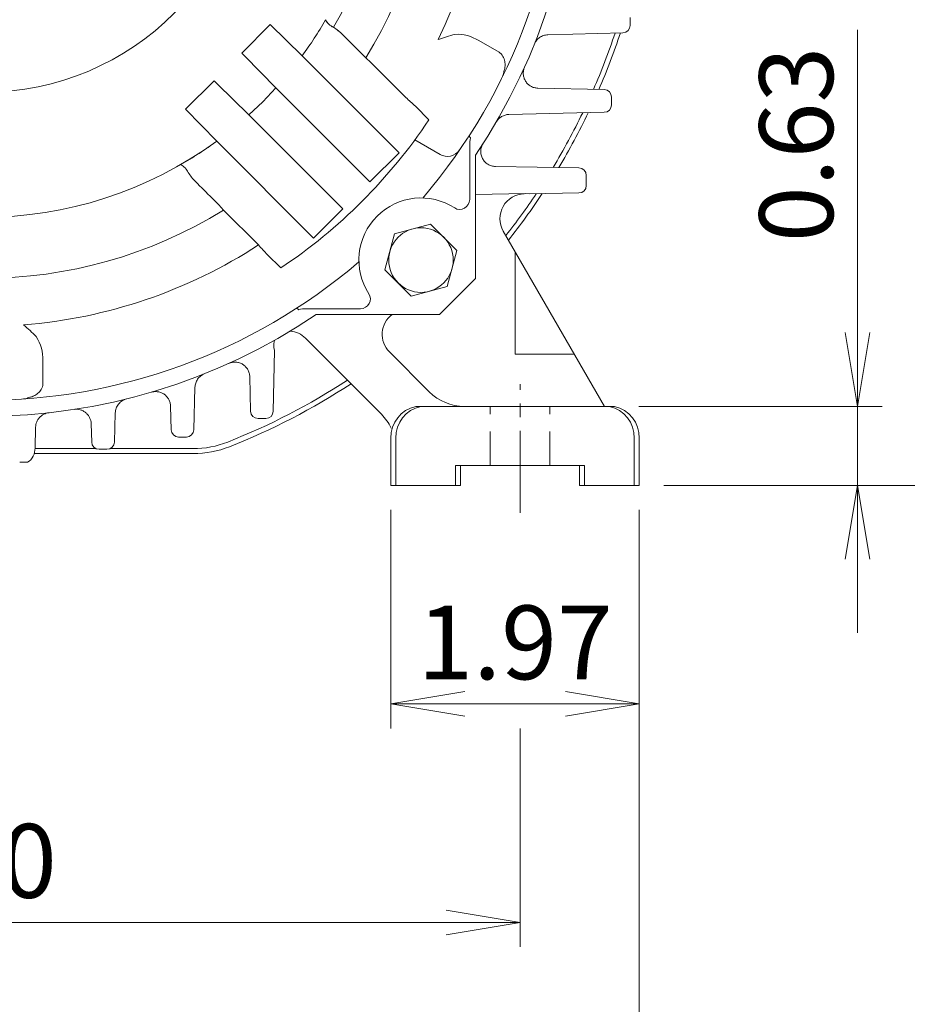
# Model space of a CAD drawing. Units: millimetres. Extents: x 0 to 1634, y 0 to 1155.
# Drawn here: x 1204 to 1383, y 404 to 602 of the extents above; entities that cross this region are included whole.
import ezdxf

# ---------------------------------------------------------------- set-up
doc = ezdxf.new("R2010")
doc.units = ezdxf.units.MM
doc.header["$LTSCALE"] = 55
doc.linetypes.add('CENTER2', pattern=[1.125, 0.75, -0.125, 0.125, -0.125])
doc.linetypes.add('HIDDEN2', pattern=[0.1875, 0.125, -0.0625])
doc.layers.get('0').update_dxf_attribs({"linetype": 'CONTINUOUS', "lineweight": 30})
doc.layers.get('DEFPOINTS').update_dxf_attribs({"linetype": 'CONTINUOUS'})
for name, color, linetype, lineweight in [('CENTER LINE', 1, 'CENTER2', 9), ('DIMENSION LINE', 2, 'CONTINUOUS', 13), ('HIDDEN OUTLINE', 2, 'HIDDEN2', 20), ('OUTLINE', 3, 'CONTINUOUS', 20)]:
    doc.layers.add(name, color=color, linetype=linetype, lineweight=lineweight)
doc.styles.get("Standard").update_dxf_attribs({"font": 'romans.shx', "width": 0.8, "bigfont": 'whgtxt.shx'})
doc.dimstyles.get("Standard").update_dxf_attribs({"dimscale": 4.95, "dimtxt": 3, "dimasz": 3, "dimexe": 1, "dimexo": 1, "dimgap": 1, "dimtad": 1, "dimzin": 1, "dimdsep": 46, "dimtxsty": 'Standard', "dimblk": 'OPEN', "dimcen": 0, "dimclrd": 2, "dimclre": 2, "dimclrt": 7, "dimadec": 1, "dimazin": 2, "dimtfac": 1, "dimtmove": 0, "dimatfit": 3, "dimldrblk": 'OPEN', "dimfxl": 1, "dimtfill": 1, "dimtolj": 1, "dimtzin": 0, "dimlwd": 9, "dimlwe": 9, "dimarcsym": 0})

# ---------------------------------------------------------------- blocks, each defined once
blk = doc.blocks.new('_Open')
at = {"color": 0, "linetype": 'ByBlock', "lineweight": -2}
for p, q in [((-1, 0.167), (0, 0)), ((-1, -0.167), (0, 0)), ((0, 0), (-1, 0))]:
    blk.add_line(p, q, dxfattribs=at)
blk = doc.blocks.new('*D27')
at = {"layer": 'DEFPOINTS', "color": 0, "transparency": 16777216}
for p in [(1088.87, 464.43), (1304.87, 464.43), (1304.87, 420.43)]:
    blk.add_point(p, dxfattribs=at)
at = {"layer": 'DIMENSION LINE', "color": 2, "lineweight": 9, "transparency": 16777216}
for p, q in [((1088.87, 459.48), (1088.87, 415.48)), ((1304.87, 459.48), (1304.87, 415.48)), ((1103.72, 420.43), (1290.02, 420.43))]:
    blk.add_line(p, q, dxfattribs=at)
at = {"layer": 'DIMENSION LINE', "color": 2, "lineweight": 9, "transparency": 16777216, "xscale": 14.85, "yscale": 14.85, "zscale": 14.85, "rotation": 180}
blk.add_blockref('_Open', (1088.87, 420.43), dxfattribs=at)
at = {"layer": 'DIMENSION LINE', "color": 2, "lineweight": 9, "transparency": 16777216, "xscale": 14.85, "yscale": 14.85, "zscale": 14.85}
blk.add_blockref('_Open', (1304.87, 420.43), dxfattribs=at)
at = {"layer": 'DIMENSION LINE', "color": 7, "transparency": 16777216, "insert": (1191.87, 432.81), "char_height": 14.85, "attachment_point": 5, "bg_fill": 3, "box_fill_scale": 1.1, "bg_fill_color": 256, "bg_fill_true_color": 13158600, "bg_fill_transparency": 0}
blk.add_mtext('\\A1;8.50', dxfattribs=at)
blk = doc.blocks.new('*D29')
at = {"layer": 'DEFPOINTS', "color": 0, "transparency": 16777216}
for p in [(1064.87, 508.43), (1328.87, 508.43), (1328.87, 376.43)]:
    blk.add_point(p, dxfattribs=at)
at = {"layer": 'DIMENSION LINE', "color": 2, "lineweight": 9, "transparency": 16777216}
for p, q in [((1064.87, 503.48), (1064.87, 371.48)), ((1328.87, 503.48), (1328.87, 371.48)), ((1079.72, 376.43), (1314.02, 376.43))]:
    blk.add_line(p, q, dxfattribs=at)
at = {"layer": 'DIMENSION LINE', "color": 2, "lineweight": 9, "transparency": 16777216, "xscale": 14.85, "yscale": 14.85, "zscale": 14.85, "rotation": 180}
blk.add_blockref('_Open', (1064.87, 376.43), dxfattribs=at)
at = {"layer": 'DIMENSION LINE', "color": 2, "lineweight": 9, "transparency": 16777216, "xscale": 14.85, "yscale": 14.85, "zscale": 14.85}
blk.add_blockref('_Open', (1328.87, 376.43), dxfattribs=at)
at = {"layer": 'DIMENSION LINE', "color": 7, "transparency": 16777216, "insert": (1191.87, 388.81), "char_height": 14.85, "attachment_point": 5, "bg_fill": 3, "box_fill_scale": 1.1, "bg_fill_color": 256, "bg_fill_true_color": 13158600, "bg_fill_transparency": 0}
blk.add_mtext('\\A1;10.39', dxfattribs=at)
blk = doc.blocks.new('*D30')
at = {"layer": 'DEFPOINTS', "color": 0, "transparency": 16777216}
for p in [(1278.87, 508.43), (1328.87, 508.43), (1278.87, 464.43)]:
    blk.add_point(p, dxfattribs=at)
at = {"layer": 'DIMENSION LINE', "color": 2, "lineweight": 9, "transparency": 16777216}
for p, q in [((1278.87, 503.48), (1278.87, 459.48)), ((1328.87, 503.48), (1328.87, 459.48)), ((1314.02, 464.43), (1293.72, 464.43))]:
    blk.add_line(p, q, dxfattribs=at)
at = {"layer": 'DIMENSION LINE', "color": 2, "lineweight": 9, "transparency": 16777216, "xscale": 14.85, "yscale": 14.85, "zscale": 14.85, "rotation": 180}
blk.add_blockref('_Open', (1278.87, 464.43), dxfattribs=at)
at = {"layer": 'DIMENSION LINE', "color": 2, "lineweight": 9, "transparency": 16777216, "xscale": 14.85, "yscale": 14.85, "zscale": 14.85}
blk.add_blockref('_Open', (1328.87, 464.43), dxfattribs=at)
at = {"layer": 'DIMENSION LINE', "color": 7, "transparency": 16777216, "insert": (1303.87, 476.81), "char_height": 14.85, "attachment_point": 5, "bg_fill": 3, "box_fill_scale": 1.1, "bg_fill_color": 256, "bg_fill_true_color": 13158600, "bg_fill_transparency": 0}
blk.add_mtext('\\A1;1.97', dxfattribs=at)
blk = doc.blocks.new('*D16')
at = {"layer": 'DEFPOINTS', "color": 0, "transparency": 16777216}
for p in [(1323.87, 524.33), (1372.87, 524.33), (1328.87, 508.43)]:
    blk.add_point(p, dxfattribs=at)
at = {"layer": 'DIMENSION LINE', "color": 2, "lineweight": 9, "transparency": 16777216}
for p, q in [((1372.87, 539.18), (1372.87, 600.14)), ((1328.82, 524.33), (1377.82, 524.33)), ((1372.87, 508.43), (1372.87, 524.33)), ((1333.82, 508.43), (1377.82, 508.43)), ((1372.87, 493.58), (1372.87, 478.73))]:
    blk.add_line(p, q, dxfattribs=at)
at = {"layer": 'DIMENSION LINE', "color": 2, "lineweight": 9, "transparency": 16777216, "xscale": 14.85, "yscale": 14.85, "zscale": 14.85}
for p, rotation in [((1372.87, 524.33), 270), ((1372.87, 508.43), 90)]:
    blk.add_blockref('_Open', p, dxfattribs=dict(at, rotation=rotation))
at = {"layer": 'DIMENSION LINE', "color": 7, "transparency": 16777216, "insert": (1360.5, 577.08), "char_height": 14.85, "attachment_point": 5, "rotation": 90, "bg_fill": 3, "box_fill_scale": 1.1, "bg_fill_color": 256, "bg_fill_true_color": 13158600, "bg_fill_transparency": 0}
blk.add_mtext('\\A1;0.63', dxfattribs=at)
blk = doc.blocks.new('*D17')
at = {"layer": 'DEFPOINTS', "color": 0, "transparency": 16777216}
for p in [(1351.87, 641.83), (1416.87, 641.83), (1328.87, 508.43)]:
    blk.add_point(p, dxfattribs=at)
at = {"layer": 'DIMENSION LINE', "color": 2, "lineweight": 9, "transparency": 16777216}
for p, q in [((1356.82, 641.83), (1421.82, 641.83)), ((1416.87, 523.28), (1416.87, 626.98)), ((1333.82, 508.43), (1421.82, 508.43))]:
    blk.add_line(p, q, dxfattribs=at)
at = {"layer": 'DIMENSION LINE', "color": 2, "lineweight": 9, "transparency": 16777216, "xscale": 14.85, "yscale": 14.85, "zscale": 14.85}
for p, rotation in [((1416.87, 641.83), 90), ((1416.87, 508.43), 270)]:
    blk.add_blockref('_Open', p, dxfattribs=dict(at, rotation=rotation))
at = {"layer": 'DIMENSION LINE', "color": 7, "transparency": 16777216, "insert": (1399.8, 575.13), "char_height": 14.85, "attachment_point": 5, "rotation": 90, "bg_fill": 3, "box_fill_scale": 1.1, "bg_fill_color": 256, "bg_fill_true_color": 13158600, "bg_fill_transparency": 0}
blk.add_mtext('\\A1;5.25 {\\Fromans|c129;\\H0.7x;\\S 0^ -0.06;}', dxfattribs=at)
blk = doc.blocks.new('*D18')
at = {"layer": 'DEFPOINTS', "color": 0, "transparency": 16777216}
for p in [(1207.87, 781.83), (1460.87, 781.83), (1328.87, 508.43)]:
    blk.add_point(p, dxfattribs=at)
at = {"layer": 'DIMENSION LINE', "color": 2, "lineweight": 9, "transparency": 16777216}
for p, q in [((1212.82, 781.83), (1465.82, 781.83)), ((1460.87, 523.28), (1460.87, 766.98)), ((1333.82, 508.43), (1465.82, 508.43))]:
    blk.add_line(p, q, dxfattribs=at)
at = {"layer": 'DIMENSION LINE', "color": 2, "lineweight": 9, "transparency": 16777216, "xscale": 14.85, "yscale": 14.85, "zscale": 14.85}
for p, rotation in [((1460.87, 781.83), 90), ((1460.87, 508.43), 270)]:
    blk.add_blockref('_Open', p, dxfattribs=dict(at, rotation=rotation))
at = {"layer": 'DIMENSION LINE', "color": 7, "transparency": 16777216, "insert": (1448.5, 645.13), "char_height": 14.85, "attachment_point": 5, "rotation": 90, "bg_fill": 3, "box_fill_scale": 1.1, "bg_fill_color": 256, "bg_fill_true_color": 13158600, "bg_fill_transparency": 0}
blk.add_mtext('\\A1;10.76', dxfattribs=at)
blk = doc.blocks.new('*D19')
at = {"layer": 'DEFPOINTS', "color": 0, "transparency": 16777216}
for p in [(1196.87, 826.83), (1504.87, 826.83), (1328.87, 508.43)]:
    blk.add_point(p, dxfattribs=at)
at = {"layer": 'DIMENSION LINE', "color": 2, "lineweight": 9, "transparency": 16777216}
for p, q in [((1201.82, 826.83), (1509.82, 826.83)), ((1504.87, 523.28), (1504.87, 811.98)), ((1333.82, 508.43), (1509.82, 508.43))]:
    blk.add_line(p, q, dxfattribs=at)
at = {"layer": 'DIMENSION LINE', "color": 2, "lineweight": 9, "transparency": 16777216, "xscale": 14.85, "yscale": 14.85, "zscale": 14.85}
for p, rotation in [((1504.87, 826.83), 90), ((1504.87, 508.43), 270)]:
    blk.add_blockref('_Open', p, dxfattribs=dict(at, rotation=rotation))
at = {"layer": 'DIMENSION LINE', "color": 7, "transparency": 16777216, "insert": (1488.61, 667.63), "char_height": 14.85, "attachment_point": 5, "rotation": 90, "bg_fill": 3, "box_fill_scale": 1.1, "bg_fill_color": 256, "bg_fill_true_color": 13158600, "bg_fill_transparency": 0}
blk.add_mtext('\\A1;(12.55)', dxfattribs=at)

msp = doc.modelspace()

# ---------------------------------------------------------------- linework, layer by layer
at = {"layer": 'HIDDEN OUTLINE'}
for p, q in [((1298.873, 512.43), (1298.873, 524.33)), ((1310.873, 512.43), (1310.873, 524.33))]:
    msp.add_line(p, q, dxfattribs=at)
at = {"layer": 'OUTLINE'}
for p, q in [((1248.823, 595.454), (1254.541, 601.243)), ((1260.954, 594.934), (1254.541, 601.243)), ((1254.541, 601.243), (1254.544, 601.239)), ((1327.047, 602.619), (1327.047, 601.041)), ((1269.099, 599.21), (1273.809, 594.507)), ((1269.099, 599.206), (1273.809, 594.503)), ((1325.586, 599.542), (1310.458, 599.146)), ((1296.579, 597.991), (1300.651, 595.646)), ((1249.404, 594.855), (1248.823, 595.454)), ((1255.682, 588.473), (1249.404, 594.855)), ((1260.963, 594.925), (1260.954, 594.934)), ((1260.963, 594.921), (1260.954, 594.93)), ((1260.968, 594.932), (1280.488, 575.412)), ((1260.968, 594.928), (1280.488, 575.408)), ((1300.651, 595.646), (1300.653, 595.644)), ((1273.809, 594.507), (1274.841, 593.565)), ((1273.809, 594.503), (1274.841, 593.561)), ((1274.841, 593.565), (1281.865, 586.541)), ((1237.465, 584.166), (1243.254, 589.884)), ((1243.254, 589.884), (1243.853, 589.303)), ((1243.853, 589.303), (1250.235, 583.026)), ((1253.025, 585.683), (1255.683, 588.472)), ((1255.677, 588.465), (1274.609, 569.533)), ((1255.683, 588.472), (1255.682, 588.473)), ((1321.84, 588.113), (1308.451, 588.417)), ((1250.236, 583.025), (1253.025, 585.683)), ((1323.306, 586.614), (1323.306, 585.047)), ((1237.465, 584.166), (1243.774, 577.754)), ((1237.468, 584.163), (1237.465, 584.166)), ((1250.235, 583.026), (1250.236, 583.025)), ((1269.174, 564.099), (1250.242, 583.031)), ((1283.795, 584.759), (1286.506, 582.044)), ((1321.84, 583.547), (1302.621, 583.111)), ((1243.774, 577.754), (1243.782, 577.745)), ((1263.295, 558.22), (1243.775, 577.739)), ((1288.759, 575.053), (1283.67, 577.997)), ((1294.583, 578.794), (1294.919, 578.42)), ((1294.919, 578.42), (1294.583, 578.794)), ((1274.609, 569.533), (1280.488, 575.412)), ((1294.733, 565.971), (1294.733, 576.873)), ((1295.882, 574.92), (1295.882, 550.061)), ((1316.735, 572.356), (1299.905, 572.654)), ((1318.209, 570.856), (1318.209, 568.804)), ((1305.947, 567.17), (1295.882, 566.994)), ((1306.756, 567.13), (1305.947, 567.17)), ((1316.735, 567.304), (1306.756, 567.13)), ((1245.143, 563.866), (1244.2, 564.899)), ((1252.167, 556.842), (1245.143, 563.866)), ((1263.295, 558.22), (1269.174, 564.099)), ((1291.723, 564.278), (1291.702, 564.292)), ((1286.851, 561.049), (1279.601, 559.107)), ((1292.158, 555.742), (1286.851, 561.049)), ((1321.873, 524.33), (1301.482, 559.649)), ((1279.601, 559.107), (1277.658, 551.857)), ((1290.215, 548.492), (1292.158, 555.742)), ((1303.873, 534.83), (1303.873, 555.507)), ((1256.664, 552.202), (1253.948, 554.912)), ((1277.658, 551.857), (1282.966, 546.55)), ((1288.647, 542.826), (1295.882, 550.061)), ((1282.966, 546.55), (1290.215, 548.492)), ((1274.415, 547.006), (1274.429, 546.985)), ((1260.287, 543.789), (1259.913, 544.125)), ((1261.835, 543.975), (1272.737, 543.975)), ((1288.647, 542.826), (1263.788, 542.826)), ((1276.944, 522.759), (1261.646, 538.057)), ((1255.157, 523.363), (1255.433, 535.564)), ((1255.303, 536.208), (1255.433, 535.564)), ((1208.76, 533.563), (1208.765, 528.864)), ((1286.587, 527.259), (1278.558, 535.288)), ((1315.811, 534.83), (1303.873, 534.83)), ((1250.59, 523.363), (1250.432, 530.319)), ((1208.765, 528.864), (1208.765, 528.862)), ((1239.162, 519.617), (1239.386, 528.177)), ((1234.585, 519.617), (1234.46, 524.393)), ((1323.873, 524.33), (1283.873, 524.33)), ((1223.165, 517.156), (1223.334, 523.012)), ((1252.09, 521.897), (1253.657, 521.897)), ((1207.167, 515.937), (1207.292, 520.156)), ((1218.581, 517.156), (1218.475, 520.837)), ((1236.085, 518.156), (1237.662, 518.156)), ((1207.172, 515.83), (1219.468, 515.83)), ((1220.081, 515.7), (1221.666, 515.7)), ((1222.278, 515.83), (1239.016, 515.83)), ((1207.013, 514.83), (1239.016, 514.83)), ((1204.079, 513.082), (1205.667, 513.082)), ((1317.873, 512.43), (1291.873, 512.43))]:
    msp.add_line(p, q, dxfattribs=at)
for centre, radius in [((1196.873, 641.83), 54.228), ((1284.908, 553.799), 6.5)]:
    msp.add_circle(centre, radius, dxfattribs=at)
for centre, radius, start, end in [((1196.877, 641.834), 116.281, 319.48573, 40.51171), ((1196.873, 641.83), 119.5, 325.9473, 34.0527), ((1196.873, 641.83), 101.395, 334.52529, 33.04694), ((1196.873, 641.83), 90.327, 328.40216, 31.59784), ((1196.873, 641.83), 81.561, 329.69003, 30.30997), ((1196.102, 642.601), 80.5, 323.67972, 329.83174), ((1268.643, 603.72), 3.336, 207.30939, 245.98792), ((1268.643, 603.716), 3.336, 208.05775, 245.98792), ((1262.052, 592.326), 9.851, 44.3306, 57.91123), ((1262.052, 592.322), 9.851, 44.3306, 57.91123), ((1310.151, 533.704), 68.079, 105.69057, 108.62329), ((1292.17, 590.951), 8.307, 57.93992, 92.96611), ((1196.873, 641.83), 134, 336.39047, 341.58535), ((1196.873, 641.83), 135, 336.56451, 341.73903), ((1299.6, 591.758), 2, 330, 355.95911), ((1303.59, 591.477), 2, 154.74004, 175.95911), ((169.885, -620.195), 1640.948, 47.248393, 47.340103), ((1196.873, 641.83), 134, 328.81625, 334.17098), ((1196.873, 641.83), 135, 329.0628, 334.38822), ((1196.873, 641.834), 107.745, 303.70579, 326.29421), ((1196.873, 641.83), 79.41, 233.79974, 306.20028), ((1196.12, 642.578), 80.468, 300.16704, 306.3215), ((1299.575, 577.074), 4.846, 163.87526, 182.38482), ((1299.575, 577.074), 4.847, 163.87571, 182.38437), ((1290.232, 577.667), 3, 239.9438, 325.49715), ((1234.988, 570.065), 3.336, 24.00771, 61.94661), ((1246.383, 576.656), 9.853, 212.09012, 225.66805), ((1305.812, 562.149), 5, 90.99936, 210), ((1196.873, 641.83), 134, 321.68026, 326.13195), ((1196.873, 641.83), 135, 321.51164, 326.42715), ((1284.908, 553.799), 12.5, 57.07775, 212.92223), ((1196.873, 641.83), 91.7, 238.23861, 301.7614), ((1196.873, 641.83), 101.395, 274.52529, 303.04694), ((2455.443, 1665.63), 1636.241, 222.659765, 222.751739), ((1196.873, 641.83), 116.281, 229.48573, 310.51425), ((1261.633, 539.133), 4.847, 87.61563, 106.12429), ((1196.873, 641.83), 119.5, 235.94383, 304.05615), ((1282.093, 538.824), 5, 126.82706, 225), ((1159.872, 489.666), 68.079, 45.69057, 48.62329), ((1258.111, 534.522), 5, 45, 84.53759), ((1200.458, 533.861), 8.307, 357.93992, 32.96611), ((1259.729, 536.548), 4.439, 165.47938, 184.40178), ((1196.873, 641.83), 134, 291.49731, 303.12368), ((1196.873, 641.83), 135, 291.49731, 303.21292), ((1204.873, 527.83), 2, 270, 295.95911), ((1206.624, 524.234), 2, 94.74004, 115.95911), ((1293.658, 534.33), 10, 225, 270), ((1285.233, 518.115), 6.362, 102.33902, 181.66352), ((1286.233, 518.115), 6.362, 102.33902, 181.66352), ((1321.514, 518.115), 6.362, 358.33648, 77.66098), ((1322.514, 518.115), 6.362, 358.33648, 77.66098), ((1269.873, 515.688), 10, 25.30838, 45), ((1239.016, 534.83), 19, 270, 291.49731), ((1239.016, 534.83), 20, 270, 291.49731)]:
    msp.add_arc(centre, radius, start, end, dxfattribs=at)
for centre, major_axis, ratio, start_param, end_param in [((1325.547, 601.041), (-1.323, 0.707), 0.9999439, 2.0879648, 3.6325349), ((1321.806, 586.614), (1.326, 0.701), 0.9999422, -0.4859244, 1.0621352), ((1321.806, 585.047), (-1.326, 0.701), 0.9999422, 2.0794575, 3.6275171), ((1316.709, 570.856), (1.331, 0.692), 0.9999397, -0.4794332, 1.0738607), ((1316.709, 568.804), (-1.331, 0.692), 0.9999397, 2.067732, 3.6210259), ((1292.789, 565.971), (1.087, 1.679), 0.960736, 3.1415927, 5.2688694), ((1272.737, 545.919), (1.679, 1.087), 0.960736, 4.1559086, 6.2831853), ((1252.09, 523.397), (0.701, 1.326), 0.9999422, 2.0794575, 3.6275171), ((1253.657, 523.397), (-0.701, 1.326), 0.9999422, 2.6556682, 4.2037279), ((1236.085, 519.656), (0.707, 1.323), 0.9999439, 2.0879648, 3.6325349), ((1237.662, 519.656), (-0.707, 1.323), 0.9999439, 2.6506504, 4.1952205), ((1205.464, 515.01), (1.076, 2.05), 0.647927, 3.9417997, 5.4828802), ((1220.081, 517.2), (0.711, 1.321), 0.999945, 2.0936197, 3.6355726), ((1221.666, 517.2), (-0.711, 1.321), 0.999945, 2.6476127, 4.1895656)]:
    msp.add_ellipse(centre, major_axis=major_axis, ratio=ratio, start_param=start_param, end_param=end_param, dxfattribs=at)
for points, knots in [([(1307.753, 597.266), (1307.862, 597.538), (1308.008, 597.787), (1308.28, 598.129), (1308.379, 598.237), (1308.591, 598.435), (1308.703, 598.526), (1308.941, 598.692), (1309.068, 598.767), (1309.328, 598.897), (1309.462, 598.952), (1309.874, 599.087), (1310.165, 599.138), (1310.458, 599.146)], [0, 0, 0, 0, 0.25, 0.25, 0.375, 0.375, 0.5, 0.5, 0.625, 0.625, 0.75, 0.75, 1, 1, 1, 1]), ([(1300.653, 595.644), (1300.83, 595.532), (1300.98, 595.401), (1301.237, 595.116), (1301.346, 594.959), (1301.615, 594.48), (1301.722, 594.145), (1301.813, 593.648), (1301.831, 593.485), (1301.848, 593.17), (1301.848, 593.018), (1301.834, 592.735), (1301.82, 592.602), (1301.794, 592.399), (1301.782, 592.33), (1301.782, 592.33)], [0, 0, 0, 0, 0.125, 0.125, 0.25, 0.25, 0.5, 0.5, 0.625, 0.625, 0.75, 0.75, 0.875, 0.875, 1, 1, 1, 1]), ([(1308.451, 588.417), (1308.202, 588.423), (1307.959, 588.459), (1307.485, 588.59), (1307.253, 588.686), (1306.826, 588.927), (1306.625, 589.076), (1306.269, 589.417), (1306.113, 589.607), (1305.849, 590.026), (1305.744, 590.25), (1305.591, 590.717), (1305.543, 590.964), (1305.509, 591.453), (1305.522, 591.702), (1305.609, 592.189), (1305.682, 592.424), (1305.785, 592.651)], [0, 0, 0, 0, 0.125, 0.125, 0.25, 0.25, 0.375, 0.375, 0.5, 0.5, 0.625, 0.625, 0.75, 0.75, 0.875, 0.875, 1, 1, 1, 1]), ([(1300.098, 581.623), (1300.228, 581.846), (1300.383, 582.047), (1300.742, 582.408), (1300.947, 582.567), (1301.385, 582.825), (1301.623, 582.927), (1302.113, 583.067), (1302.364, 583.105), (1302.621, 583.111)], [0, 0, 0, 0, 0.25, 0.25, 0.5, 0.5, 0.75, 0.75, 1, 1, 1, 1]), ([(1299.905, 572.654), (1299.637, 572.658), (1299.376, 572.698), (1298.994, 572.809), (1298.867, 572.855), (1298.624, 572.963), (1298.507, 573.024), (1298.169, 573.23), (1297.958, 573.401), (1297.686, 573.689), (1297.601, 573.791), (1297.446, 574.006), (1297.375, 574.12), (1297.187, 574.472), (1297.094, 574.719), (1296.974, 575.24), (1296.949, 575.505), (1296.97, 576.034), (1297.016, 576.3), (1297.174, 576.804), (1297.288, 577.048), (1297.433, 577.274)], [0, 0, 0, 0, 0.125, 0.125, 0.1875, 0.1875, 0.25, 0.25, 0.375, 0.375, 0.4375, 0.4375, 0.5, 0.5, 0.625, 0.625, 0.75, 0.75, 0.875, 0.875, 1, 1, 1, 1]), ([(1244.2, 564.899), (1243.746, 565.353), (1243.293, 565.808), (1242.839, 566.262), (1241.725, 567.378), (1240.611, 568.493), (1239.498, 569.608)], [0, 0, 0, 0, 0.2895678, 0.2895678, 0.2895678, 1, 1, 1, 1]), ([(1246.195, 532.983), (1246.422, 533.086), (1246.656, 533.159), (1247.141, 533.247), (1247.391, 533.261), (1247.881, 533.227), (1248.127, 533.18), (1248.596, 533.027), (1248.819, 532.923), (1249.239, 532.66), (1249.43, 532.503), (1249.77, 532.148), (1249.92, 531.946), (1250.163, 531.519), (1250.258, 531.289), (1250.391, 530.812), (1250.427, 530.568), (1250.432, 530.319)], [0, 0, 0, 0, 0.125, 0.125, 0.25, 0.25, 0.375, 0.375, 0.5, 0.5, 0.625, 0.625, 0.75, 0.75, 0.875, 0.875, 1, 1, 1, 1]), ([(1239.386, 528.177), (1239.393, 528.47), (1239.443, 528.755), (1239.579, 529.171), (1239.635, 529.307), (1239.765, 529.567), (1239.838, 529.691), (1240.004, 529.929), (1240.097, 530.044), (1240.296, 530.256), (1240.402, 530.355), (1240.742, 530.625), (1240.998, 530.774), (1241.27, 530.883)], [0, 0, 0, 0, 0.25, 0.25, 0.375, 0.375, 0.5, 0.5, 0.625, 0.625, 0.75, 0.75, 1, 1, 1, 1]), ([(1208.765, 528.862), (1208.756, 528.652), (1208.718, 528.457), (1208.599, 528.091), (1208.518, 527.918), (1208.237, 527.446), (1208.001, 527.187), (1207.616, 526.859), (1207.484, 526.762), (1207.22, 526.589), (1207.088, 526.514), (1206.836, 526.384), (1206.714, 526.329), (1206.525, 526.251), (1206.459, 526.227), (1206.459, 526.227)], [0, 0, 0, 0, 0.125, 0.125, 0.25, 0.25, 0.5, 0.5, 0.625, 0.625, 0.75, 0.75, 0.875, 0.875, 1, 1, 1, 1]), ([(1223.334, 523.012), (1223.343, 523.339), (1223.405, 523.656), (1223.631, 524.27), (1223.791, 524.552), (1224.098, 524.934), (1224.211, 525.052), (1224.452, 525.268), (1224.58, 525.366), (1224.855, 525.541), (1225, 525.618), (1225.298, 525.746), (1225.452, 525.798), (1225.611, 525.837)], [0, 0, 0, 0, 0.25, 0.25, 0.5, 0.5, 0.625, 0.625, 0.75, 0.75, 0.875, 0.875, 1, 1, 1, 1]), ([(1230.614, 527.192), (1230.836, 527.258), (1231.06, 527.296), (1231.516, 527.323), (1231.748, 527.309), (1232.197, 527.232), (1232.417, 527.167), (1232.842, 526.988), (1233.04, 526.876), (1233.409, 526.607), (1233.581, 526.45), (1233.879, 526.105), (1234.009, 525.916), (1234.223, 525.508), (1234.305, 525.296), (1234.421, 524.854), (1234.454, 524.624), (1234.46, 524.393)], [0, 0, 0, 0, 0.125, 0.125, 0.25, 0.25, 0.375, 0.375, 0.5, 0.5, 0.625, 0.625, 0.75, 0.75, 0.875, 0.875, 1, 1, 1, 1]), ([(1215.021, 523.716), (1215.232, 523.749), (1215.443, 523.758), (1215.865, 523.733), (1216.077, 523.698), (1216.485, 523.584), (1216.681, 523.507), (1217.058, 523.309), (1217.235, 523.191), (1217.559, 522.921), (1217.709, 522.767), (1217.97, 522.432), (1218.082, 522.253), (1218.267, 521.873), (1218.34, 521.67), (1218.441, 521.26), (1218.469, 521.051), (1218.475, 520.837)], [0, 0, 0, 0, 0.125, 0.125, 0.25, 0.25, 0.375, 0.375, 0.5, 0.5, 0.625, 0.625, 0.75, 0.75, 0.875, 0.875, 1, 1, 1, 1]), ([(1207.292, 520.156), (1207.302, 520.517), (1207.377, 520.868), (1207.581, 521.367), (1207.663, 521.526), (1207.854, 521.826), (1207.964, 521.97), (1208.207, 522.234), (1208.339, 522.353), (1208.624, 522.568), (1208.778, 522.664), (1209.097, 522.826), (1209.263, 522.891), (1209.605, 522.993), (1209.782, 523.029), (1209.962, 523.049)], [0, 0, 0, 0, 0.25, 0.25, 0.375, 0.375, 0.5, 0.5, 0.625, 0.625, 0.75, 0.75, 0.875, 0.875, 1, 1, 1, 1])]:
    msp.add_open_spline(points, degree=3, knots=knots, dxfattribs=at)
msp.add_open_spline([(1294.583, 578.794), (1294.583, 578.794), (1294.583, 578.794), (1294.583, 578.794)], degree=3, dxfattribs=at)
msp.add_open_spline([(1294.583, 578.794), (1294.583, 578.794), (1294.583, 578.794), (1294.583, 578.794)], degree=3, dxfattribs=at)

# ---------------------------------------------------------------- dimensions: what is measured, and where the dimension line sits
at = {"layer": 'DIMENSION LINE'}
dim = msp.add_linear_dim(base=(1304.873, 420.43), p1=(1088.873, 464.43), p2=(1304.873, 464.43), angle=0, text='8.50', dimstyle='Standard', override={"dimlfac": 0.03937, "dimtol": 0, "dimlim": 0, "dimtp": 0, "dimtm": 0, "dimtfac": 0.55, "dimtdec": 3, "dimtmove": 0, "dimtolj": 1, "dimtzin": 0}, dxfattribs=at)
dim.commit()
dim.dimension.update_dxf_attribs({"geometry": '*D27', "text_midpoint": (1191.873, 420.43), "dimtype": 161})

# ---------------------------------------------------------------- next in the draw order: dimensions: what is measured, and where the dimension line sits
dim = msp.add_linear_dim(base=(1328.873, 376.43), p1=(1064.873, 508.43), p2=(1328.873, 508.43), text='10.39', dimstyle='Standard', override={"dimlfac": 0.03937, "dimtol": 0, "dimlim": 0, "dimtp": 0, "dimtm": 0, "dimtfac": 0.55, "dimtdec": 3, "dimtmove": 0, "dimtolj": 1, "dimtzin": 0}, dxfattribs=at)
dim.commit()
dim.dimension.update_dxf_attribs({"geometry": '*D29', "text_midpoint": (1191.873, 376.43), "dimtype": 160})

# ---------------------------------------------------------------- next in the draw order: dimensions: what is measured, and where the dimension line sits
dim = msp.add_linear_dim(base=(1278.873, 464.43), p1=(1328.873, 508.43), p2=(1278.873, 508.43), angle=180, text='1.97', dimstyle='Standard', override={"dimlfac": 0.03937, "dimtol": 0, "dimlim": 0, "dimtp": 0, "dimtm": 0, "dimtfac": 0.55, "dimtdec": 3, "dimtolj": 1, "dimtzin": 0}, dxfattribs=at)
dim.commit()
dim.dimension.update_dxf_attribs({"geometry": '*D30', "text_midpoint": (1303.873, 464.43), "dimtype": 161})

# ---------------------------------------------------------------- next in the draw order: linework, layer by layer
at = {"layer": 'CENTER LINE', "ltscale": 0.4}
msp.add_line((1304.873, 502.922), (1304.873, 528.82), dxfattribs=at)
at = {"layer": 'OUTLINE'}
for p, q in [((1278.873, 508.43), (1278.873, 517.93)), ((1279.873, 508.43), (1279.873, 517.93)), ((1327.873, 508.43), (1327.873, 517.93)), ((1328.873, 508.43), (1328.873, 517.93)), ((1291.873, 512.43), (1291.873, 508.43)), ((1292.873, 512.43), (1292.873, 508.43)), ((1316.873, 512.43), (1316.873, 508.43)), ((1317.873, 512.43), (1317.873, 508.43)), ((1292.873, 508.43), (1278.873, 508.43)), ((1328.873, 508.43), (1316.873, 508.43))]:
    msp.add_line(p, q, dxfattribs=at)

# ---------------------------------------------------------------- next in the draw order: dimensions: what is measured, and where the dimension line sits
at = {"layer": 'DIMENSION LINE'}
dim = msp.add_linear_dim(base=(1372.873, 524.33), p1=(1328.873, 508.43), p2=(1323.873, 524.33), angle=90, dimstyle='Standard', override={"dimlfac": 0.03937, "dimtfac": 0.55, "dimtdec": 3, "dimtmove": 0}, dxfattribs=at)
dim.commit()
dim.dimension.update_dxf_attribs({"geometry": '*D16', "text_midpoint": (1360.498, 577.083)})

# ---------------------------------------------------------------- next in the draw order: dimensions: what is measured, and where the dimension line sits
dim = msp.add_linear_dim(base=(1416.873, 641.83), p1=(1328.873, 508.43), p2=(1351.873, 641.83), angle=90, text='5.25 {\\Fromans|c129;\\H0.7x;\\S 0^ -0.06;}', dimstyle='Standard', override={"dimlfac": 0.03937, "dimtol": 0, "dimlim": 0, "dimtp": 0, "dimtm": 0, "dimtfac": 0.55, "dimtdec": 3, "dimtmove": 0, "dimtolj": 1, "dimtzin": 0}, dxfattribs=at)
dim.commit()
dim.dimension.update_dxf_attribs({"geometry": '*D17', "text_midpoint": (1416.873, 575.13), "dimtype": 160})

# ---------------------------------------------------------------- next in the draw order: dimensions: what is measured, and where the dimension line sits
dim = msp.add_linear_dim(base=(1460.873, 781.83), p1=(1328.873, 508.43), p2=(1207.873, 781.83), angle=90, text='10.76', dimstyle='Standard', override={"dimlfac": 0.03937, "dimtol": 0, "dimlim": 0, "dimtp": 0, "dimtm": 0, "dimtfac": 0.55, "dimtdec": 3, "dimtmove": 0, "dimtolj": 1, "dimtzin": 0}, dxfattribs=at)
dim.commit()
dim.dimension.update_dxf_attribs({"geometry": '*D18', "text_midpoint": (1460.873, 645.13), "dimtype": 160})

# ---------------------------------------------------------------- next in the draw order: dimensions: what is measured, and where the dimension line sits
dim = msp.add_linear_dim(base=(1504.873, 826.83), p1=(1328.873, 508.43), p2=(1196.873, 826.83), angle=90, text='(12.55)', dimstyle='Standard', override={"dimlfac": 0.03937, "dimtol": 0, "dimlim": 0, "dimtp": 0, "dimtm": 0, "dimtfac": 0.55, "dimtdec": 3, "dimtmove": 0, "dimtolj": 1, "dimtzin": 0}, dxfattribs=at)
dim.commit()
dim.dimension.update_dxf_attribs({"geometry": '*D19', "text_midpoint": (1504.873, 667.63), "dimtype": 160})

doc.saveas('drawing.dxf')
